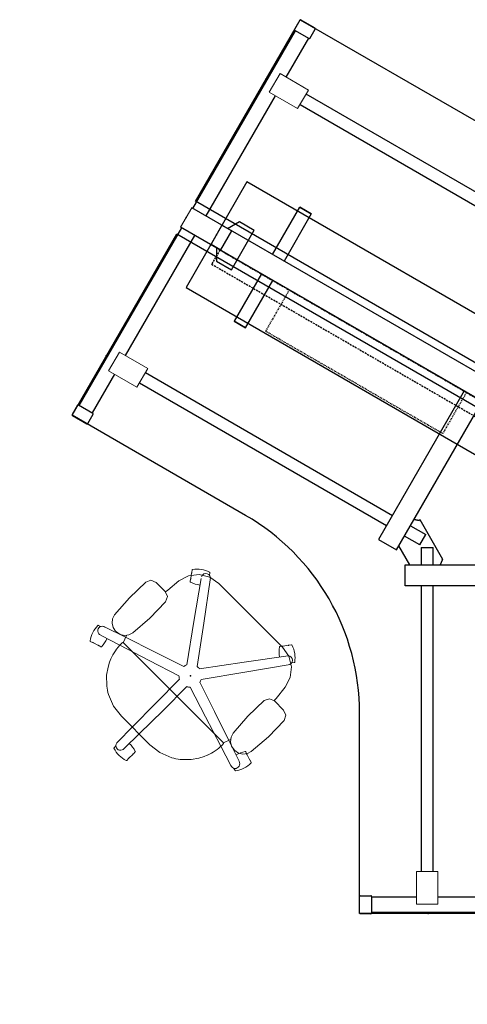
# Model space of a CAD drawing. Extents: x 8 to 157, y 3 to 151.
# Drawn here: x 8 to 67, y 3 to 132 of the extents above; entities that cross this region are included whole.
import ezdxf

# ---------------------------------------------------------------- set-up
doc = ezdxf.new("R2010")
doc.units = 0
doc.header["$MEASUREMENT"] = 0
doc.header["$PDSIZE"] = 5
doc.linetypes.add('DASHED2', pattern=[0.375, 0.25, -0.125])
doc.linetypes.add('HIDDEN2', pattern=[0.1875, 0.125, -0.0625])
for name, color, linetype in [('A-FURN', 7, 'Continuous'), ('A-FURN-P-CHAR', 2, 'Continuous'), ('A-FURN-P-WKSP', 1, 'Continuous'), ('TK2ELEC', 6, 'DASHED2'), ('TK2ELECTRIC', 6, 'HIDDEN2'), ('TK2MOUNTED_STOR_SUP', 7, 'Continuous'), ('TK2SNAP_NODE', 2, 'Continuous'), ('TK2STOR', 5, 'Continuous'), ('TK2WORKSURFACE', 6, 'Continuous')]:
    doc.layers.add(name, color=color, linetype=linetype)

# ---------------------------------------------------------------- blocks, each defined once
blk = doc.blocks.new('P_WWWTW3060', base_point=(758.33, 4.45))
at = {"layer": 'TK2SNAP_NODE'}
blk.add_point((758.33, 4.45), dxfattribs=at)
at = {"layer": 'TK2WORKSURFACE'}
blk.add_lwpolyline([(773.33, -38.85, 0.267949), (743.33, -38.85), (720.52, -52.02), (706.76, -28.18), (758.33, 1.6), (809.91, -28.18), (796.15, -52.02)], format="xyb", close=True, dxfattribs=at)
blk = doc.blocks.new('P_WWGT0748', base_point=(-67.13, -72.72))
at = {"layer": 'TK2MOUNTED_STOR_SUP'}
for p, q in [((-66.28, -71.28), (-65.38, -69.72)), ((-65.38, -69.72), (-63.13, -69.72)), ((-63.13, -69.72), (-63.13, -75.72)), ((-20.88, -69.72), (-23.13, -69.72)), ((-23.13, -69.72), (-23.13, -75.72)), ((-19.98, -71.28), (-20.88, -69.72)), ((-67.13, -71.28), (-65.63, -71.28)), ((-67.13, -74.16), (-67.13, -71.28)), ((-65.63, -71.28), (-65.63, -74.16)), ((-19.13, -71.28), (-20.63, -71.28)), ((-20.63, -71.28), (-20.63, -74.16)), ((-19.13, -74.16), (-19.13, -71.28)), ((-67.13, -74.16), (-65.63, -74.16)), ((-66.28, -74.16), (-65.38, -75.72)), ((-19.98, -74.16), (-20.88, -75.72)), ((-19.13, -74.16), (-20.63, -74.16)), ((-65.38, -75.72), (-63.13, -75.72)), ((-20.88, -75.72), (-23.13, -75.72))]:
    blk.add_line(p, q, dxfattribs=at)
at = {"layer": 'TK2SNAP_NODE'}
for p in [(-67.13, -72.72), (-19.13, -72.72)]:
    blk.add_point(p, dxfattribs=at)
blk = doc.blocks.new('P_WWGMD1548LW', base_point=(-67.6, -167.45))
at = {"layer": 'TK2SNAP_NODE'}
for p in [(-67.6, -167.45), (-19.6, -167.45)]:
    blk.add_point(p, dxfattribs=at)
at = {"layer": 'TK2STOR'}
blk.add_lwpolyline([(-67.6, -175.45), (-19.6, -175.45), (-19.6, -159.45), (-67.6, -159.45)], close=True, dxfattribs=at)
blk = doc.blocks.new('P_WWEPTDY60', base_point=(8.33, -35.54))
at = {"layer": 'TK2ELECTRIC'}
for p, q in [((-5.13, -35.54), (-5.13, -41.79)), ((21.79, -35.54), (-5.13, -35.54)), ((21.79, -41.79), (21.79, -35.54)), ((21.79, -41.79), (-5.13, -41.79))]:
    blk.add_line(p, q, dxfattribs=at)
at = {"layer": 'TK2SNAP_NODE'}
blk.add_point((8.33, -35.54), dxfattribs=at)
blk = doc.blocks.new('P_WWEDA60', base_point=(32.35, 26.75))
at = {"layer": 'TK2ELEC'}
for p, q in [((8.35, 27.91), (8.35, 25.75)), ((8.35, 27.91), (56.35, 27.91)), ((56.35, 27.91), (56.35, 25.75)), ((8.35, 25.75), (56.35, 25.75))]:
    blk.add_line(p, q, dxfattribs=at)
blk = doc.blocks.new('P_WWSTWA3S286060')
at = {"layer": 'A-FURN-P-WKSP'}
for p, q in [((-29.92, 0.02), (-28.51, 0.02)), ((-1.48, -60), (-1.48, 0)), ((1.48, -60), (1.48, 0)), ((28.51, 0.02), (29.92, 0.02)), ((-30, -2.26), (-30, -0.06)), ((-28.43, -0.06), (-28.43, -2.26)), ((-1.48, -0.18), (-28.43, -0.18)), ((28.43, -0.18), (1.48, -0.18)), ((28.43, -2.26), (28.43, -0.06)), ((30, -0.06), (30, -2.26)), ((-28.51, -2.34), (-29.92, -2.34)), ((-28.43, -2.15), (-22.54, -2.15)), ((-19.71, -2.15), (-1.48, -2.15)), ((1.48, -2.15), (19.71, -2.15)), ((22.54, -2.15), (28.43, -2.15)), ((29.92, -2.34), (28.51, -2.34)), ((-21.91, -43.07), (-21.91, -5.56)), ((-20.34, -5.56), (-20.34, -43.07)), ((20.34, -5.56), (20.34, -43.07)), ((21.91, -43.07), (21.91, -5.56)), ((-8.66, -14.02), (-8.66, -12.29)), ((-1.47, -12.29), (-8.66, -12.29)), ((-8.66, -12.29), (-8.66, -14.02)), ((1.48, -12.29), (8.66, -12.29)), ((8.66, -12.29), (8.66, -14.02)), ((8.66, -14.02), (8.66, -12.29)), ((-8.66, -14.02), (-1.47, -14.02)), ((8.66, -14.02), (1.48, -14.02)), ((-24, -45.82), (-24, -43.07)), ((-24, -43.07), (-1.48, -43.07)), ((-24, -45.82), (-24, -43.07)), ((1.48, -43.07), (24, -43.07)), ((24, -43.07), (24, -45.82)), ((-24.83, -48.31), (-23.39, -45.82)), ((-1.48, -45.82), (-24, -45.82)), ((-19.05, -46.52), (-22.05, -51.72)), ((-21.94, -48.12), (-21.94, -45.82)), ((-20.34, -45.82), (-20.34, -48.12)), ((-19.15, -46.46), (-19.39, -45.82)), ((-19.39, -45.82), (-19.15, -46.46)), ((-19.05, -46.52), (-19.15, -46.46)), ((-19.05, -46.52), (-19.15, -46.46)), ((24, -45.82), (1.48, -45.82)), ((19.05, -46.52), (19.2, -46.43)), ((19.05, -46.52), (22.05, -51.72)), ((19.15, -46.46), (19.39, -45.82)), ((20.34, -45.82), (20.34, -48.12)), ((21.91, -48.12), (21.91, -45.82)), ((23.39, -45.82), (24.83, -48.31)), ((-25.14, -47.78), (-27.52, -49.16)), ((-25.14, -47.79), (-27.52, -49.16)), ((-13.87, -67.29), (-25.14, -47.78)), ((25.14, -47.79), (13.87, -67.29)), ((27.52, -49.16), (25.14, -47.79)), ((-27.52, -49.16), (-16.26, -68.67)), ((-22.11, -48.42), (-24.11, -49.57)), ((-22.11, -48.42), (-21.32, -49.78)), ((-21.94, -48.12), (-20.37, -48.12)), ((16.26, -68.67), (27.52, -49.16)), ((21.91, -48.12), (20.34, -48.12)), ((22.1, -48.44), (21.31, -49.8)), ((22.1, -48.44), (24.09, -49.59)), ((-23.31, -50.95), (-21.31, -49.8)), ((23.31, -50.95), (21.31, -49.8)), ((-26.47, -50.97), (-58.95, -69.72)), ((-22.83, -51.78), (-22.15, -51.66)), ((-22.15, -51.66), (-22.83, -51.78)), ((-22.05, -51.72), (-22.15, -51.66)), ((-22.05, -51.72), (-22.15, -51.66)), ((22.05, -51.72), (22.2, -51.63)), ((22.05, -51.72), (22.2, -51.63)), ((22.83, -51.78), (22.15, -51.66)), ((22.15, -51.66), (22.83, -51.78)), ((26.47, -50.97), (58.95, -69.72)), ((-58.17, -71.08), (-25.69, -52.33)), ((58.17, -71.08), (25.69, -52.33)), ((-1.47, -54.87), (-6.03, -62.76)), ((1.48, -54.87), (6.03, -62.76)), ((-1.59, -60.2), (-53.55, -90.2)), ((-1.59, -60.2), (-0.12, -62.75)), ((-1.48, -60), (1.48, -60)), ((0.12, -62.75), (1.59, -60.2)), ((1.59, -60.2), (53.55, -90.2)), ((-0.12, -62.75), (-52.08, -92.75)), ((0.12, -62.75), (52.08, -92.75)), ((-65.86, -64.37), (-67.76, -65.47)), ((-65.04, -65.62), (-65.75, -64.4)), ((65.75, -64.39), (65.04, -65.62)), ((67.76, -65.47), (65.86, -64.37)), ((-67.79, -65.58), (-67.08, -66.8)), ((-66.98, -66.83), (-65.07, -65.73)), ((-65.17, -65.78), (-62.22, -70.88)), ((-4.56, -65.32), (4.56, -65.32)), ((62.22, -70.88), (65.17, -65.78)), ((65.07, -65.72), (66.98, -66.82)), ((67.09, -66.8), (67.79, -65.57)), ((-53.39, -90.11), (-66.87, -66.77)), ((66.87, -66.76), (53.39, -90.11)), ((-1.14, -89.35), (-12.4, -69.85)), ((12.4, -69.85), (1.14, -89.35)), ((-14.78, -71.22), (-3.52, -90.73)), ((3.52, -90.73), (14.78, -71.22)), ((-60.81, -73.33), (-51.69, -89.12)), ((51.69, -89.12), (60.81, -73.33)), ((-46.51, -77.83), (-45.01, -76.97)), ((-45.01, -76.97), (-46.5, -77.84)), ((-45.01, -76.97), (-41.41, -83.19)), ((45.01, -76.97), (41.41, -83.19)), ((46.51, -77.83), (45.01, -76.97)), ((45.01, -76.97), (46.5, -77.84)), ((-42.91, -84.06), (-46.51, -77.83)), ((42.91, -84.06), (46.51, -77.83)), ((-3, -84.83), (-3.44, -85.36)), ((-3, -84.71), (3, -84.71)), ((-3, -84.71), (-3, -84.89)), ((-2.97, -86.19), (-0.97, -85.03)), ((-0.17, -86.42), (-0.97, -85.03)), ((0.17, -86.42), (0.97, -85.03)), ((2.97, -86.19), (0.97, -85.03)), ((3, -84.89), (3, -84.71)), ((3, -84.71), (3, -84.83)), ((3, -84.71), (3, -84.83)), ((3.44, -85.36), (3, -84.83)), ((3, -84.83), (3.44, -85.36)), ((3.44, -85.36), (3, -84.83)), ((-41.44, -86.61), (-37.84, -92.84)), ((-36.35, -91.97), (-39.94, -85.75)), ((-0.17, -86.42), (-2.17, -87.57)), ((0.17, -86.42), (2.17, -87.57)), ((36.35, -91.97), (39.94, -85.75)), ((41.44, -86.61), (37.84, -92.84)), ((-37.83, -106.31), (-5.35, -87.56)), ((37.83, -106.31), (5.35, -87.56)), ((-4.56, -88.92), (-37.04, -107.67)), ((1.44, -88.82), (-1.44, -88.82)), ((1.44, -88.83), (-1.44, -88.83)), ((4.56, -88.92), (37.04, -107.67)), ((-3.52, -90.73), (-1.14, -89.35)), ((-1.14, -89.35), (-3.52, -90.73)), ((-1.14, -89.35), (-3.52, -90.73)), ((1.14, -89.35), (3.52, -90.73)), ((1.14, -89.35), (3.52, -90.73)), ((-50.21, -91.68), (-41.1, -107.47)), ((41.1, -107.47), (50.21, -91.68)), ((-38.44, -116.01), (-51.92, -92.66)), ((-36.35, -91.97), (-37.85, -92.83)), ((-37.84, -92.84), (-36.35, -91.97)), ((36.35, -91.97), (37.85, -92.83)), ((37.84, -92.84), (36.35, -91.97)), ((51.92, -92.66), (38.44, -116.01)), ((-39.68, -109.92), (-36.74, -115.02)), ((36.74, -115.02), (39.68, -109.92)), ((-36.64, -114.97), (-38.55, -116.07)), ((-35.83, -116.22), (-36.53, -115)), ((36.53, -115), (35.83, -116.22)), ((38.55, -116.07), (36.64, -114.97)), ((-38.57, -116.18), (-37.87, -117.4)), ((-37.76, -117.43), (-35.86, -116.33)), ((35.86, -116.33), (37.76, -117.43)), ((37.87, -117.4), (38.58, -116.18))]:
    blk.add_line(p, q, dxfattribs=at)
at = {"layer": 'A-FURN-P-WKSP', "lineweight": 15}
for p, q in [((1.48, 0), (-1.48, 0)), ((-22.54, -5.55), (-22.54, -1.25)), ((-22.54, -1.25), (-19.71, -1.25)), ((-19.71, -5.55), (-19.71, -1.25)), ((22.54, -1.25), (19.71, -1.25)), ((19.71, -5.55), (19.71, -1.25)), ((22.54, -5.55), (22.54, -1.25)), ((-22.54, -5.55), (-19.71, -5.55)), ((22.54, -5.55), (19.71, -5.55)), ((-59.28, -69.18), (-63, -71.33)), ((-59.28, -69.18), (-57.86, -71.63)), ((59.28, -69.18), (57.86, -71.63)), ((59.28, -69.18), (63, -71.33)), ((-63, -71.33), (-61.59, -73.78)), ((-57.86, -71.63), (-61.59, -73.78)), ((57.86, -71.63), (61.59, -73.78)), ((63, -71.33), (61.59, -73.78)), ((-52.08, -92.75), (-53.55, -90.2)), ((53.55, -90.2), (52.08, -92.75)), ((-38.15, -105.77), (-41.88, -107.92)), ((-36.74, -108.22), (-38.15, -105.77)), ((36.74, -108.22), (38.15, -105.77)), ((38.15, -105.77), (41.88, -107.92)), ((-40.46, -110.37), (-41.88, -107.92)), ((-36.74, -108.22), (-40.46, -110.37)), ((36.74, -108.22), (40.46, -110.37)), ((40.46, -110.37), (41.88, -107.92))]:
    blk.add_line(p, q, dxfattribs=at)
at = {"layer": 'A-FURN-P-WKSP'}
for centre, start, end in [((-29.92, -0.06), 90, 180), ((-28.51, -0.06), 0, 90), ((28.51, -0.06), 90, 180), ((29.92, -0.06), 0, 90), ((-29.92, -2.26), 180, 270), ((-28.51, -2.26), 270, 0), ((28.51, -2.26), 180, 270), ((29.92, -2.26), 270, 0), ((-65.82, -64.44), 30, 120), ((65.82, -64.43), 60, 150), ((-67.72, -65.54), 120, 210), ((-65.11, -65.66), 300, 30), ((65.11, -65.66), 150, 240), ((67.72, -65.53), 330, 60), ((-67.02, -66.76), 210, 300), ((67.02, -66.76), 240, 330), ((-36.6, -115.04), 30, 120), ((36.6, -115.04), 60, 150), ((-38.51, -116.14), 120, 210), ((-35.9, -116.26), 300, 30), ((35.9, -116.26), 150, 240), ((38.51, -116.14), 330, 60), ((-37.8, -117.36), 210, 300), ((37.8, -117.36), 240, 330)]:
    blk.add_arc(centre, 0.08, start, end, dxfattribs=at)
at = {"layer": 'TK2SNAP_NODE'}
for p in [(-21, 0), (0, 0), (21, 0), (0, -60.98), (-63.31, -73.29), (63.31, -73.29), (-52.81, -91.48), (52.81, -91.48), (-42.31, -109.66), (42.31, -109.66)]:
    blk.add_point(p, dxfattribs=at)

msp = doc.modelspace()

# ---------------------------------------------------------------- linework, layer by layer
at = {"layer": 'A-FURN-P-CHAR', "lineweight": 0}
for p, q in [((30.47, 59.01), (30.57, 59.67)), ((30.64, 60.11), (30.59, 59.79)), ((32.98, 59.74), (32.93, 59.42)), ((22.4, 56.46), (24.54, 58.51)), ((25.23, 58.76), (24.54, 58.51)), ((25.9, 58.47), (25.23, 58.76)), ((25.9, 58.47), (27.1, 57.27)), ((27.44, 57.46), (28.91, 58.66)), ((30.45, 58.89), (30.4, 58.57)), ((33.02, 58.81), (33.04, 58.93)), ((34.18, 58.33), (42.54, 49.97)), ((27.1, 57.27), (27.39, 56.6)), ((27.15, 57.21), (27.44, 57.46)), ((20.46, 54.22), (22.4, 56.46)), ((25.09, 53.77), (27.15, 55.91)), ((27.39, 56.6), (27.15, 55.91)), ((20.19, 53.7), (20.12, 53.12)), ((20.12, 53.12), (20.26, 52.55)), ((20.46, 54.22), (20.19, 53.7)), ((22.85, 51.83), (25.09, 53.77)), ((18.33, 52.82), (18.62, 52.67)), ((19.23, 52.57), (19.12, 52.64)), ((20.26, 52.55), (20.59, 52.06)), ((20.59, 52.06), (20.7, 51.96)), ((21.18, 51.63), (20.7, 51.96)), ((22.85, 51.83), (22.33, 51.56)), ((17.26, 50.72), (17.55, 50.57)), ((18.25, 50.21), (17.66, 50.51)), ((21.75, 51.49), (21.18, 51.63)), ((21.35, 50.43), (21.49, 50.57)), ((21.54, 50.52), (21.49, 50.57)), ((34.78, 37.37), (21.58, 50.56)), ((22.02, 51.49), (21.59, 50.55)), ((22.33, 51.56), (21.75, 51.49)), ((18.36, 50.16), (18.65, 50.01)), ((21.35, 50.43), (21.31, 50.39)), ((42.49, 50.09), (42.17, 50.04)), ((42.54, 49.97), (43.36, 48.77)), ((42.62, 50.11), (43.27, 50.21)), ((43.71, 50.28), (43.39, 50.23)), ((19.8, 48.01), (19.59, 47.34)), ((19.97, 48.43), (19.8, 48.01)), ((43.36, 48.77), (43.7, 47.38)), ((44.08, 47.95), (43.76, 47.9)), ((19.59, 47.34), (19.4, 46.29)), ((43.7, 47.38), (43.53, 45.96)), ((19.4, 46.29), (19.42, 44.86)), ((43.53, 45.96), (42.87, 44.69)), ((19.65, 43.75), (20.32, 42.21)), ((37.98, 40.88), (40.12, 42.93)), ((41.43, 42.94), (41.68, 43.23)), ((41.49, 42.89), (42.68, 41.69)), ((20.32, 42.21), (21.35, 40.88)), ((42.68, 41.69), (42.97, 41.02)), ((21.35, 40.88), (25.09, 37.14)), ((36.04, 38.64), (37.98, 40.88)), ((40.67, 38.18), (42.73, 40.33)), ((42.97, 41.02), (42.73, 40.33)), ((20.9, 37.54), (20.81, 37.45)), ((35.71, 37.81), (34.77, 37.38)), ((38.43, 36.25), (40.67, 38.18)), ((20.38, 36.75), (20.61, 36.98)), ((21.75, 36.69), (21.66, 36.59)), ((26.42, 36.11), (25.09, 37.14)), ((34.64, 37.14), (34.6, 37.1)), ((34.64, 37.14), (34.78, 37.28)), ((34.78, 37.28), (34.74, 37.32)), ((36.17, 36.48), (36.28, 36.38)), ((36.76, 36.05), (36.28, 36.38)), ((38.43, 36.25), (37.91, 35.98)), ((22.05, 35.08), (22.28, 35.31)), ((22.84, 35.87), (22.37, 35.4)), ((22.93, 35.96), (23.16, 36.19)), ((27.97, 35.43), (26.42, 36.11)), ((30.5, 35.19), (29.07, 35.21)), ((31.55, 35.38), (30.5, 35.19)), ((32.22, 35.58), (31.55, 35.38)), ((32.64, 35.76), (32.22, 35.58)), ((37.33, 35.9), (36.76, 36.05)), ((37.91, 35.98), (37.33, 35.9)), ((37.84, 35.92), (37.7, 36.21)), ((37.9, 35.81), (38.2, 35.22)), ((38.41, 34.81), (38.26, 35.1)), ((36.3, 33.74), (36.15, 34.03))]:
    msp.add_line(p, q, dxfattribs=at)
at = {"layer": 'A-FURN-P-CHAR'}
for p, q in [((21.58, 50.56), (21.54, 50.52)), ((34.78, 37.37), (34.74, 37.32))]:
    msp.add_line(p, q, dxfattribs=at)
at = {"layer": 'A-FURN-P-CHAR', "lineweight": 0}
for points in [[(34.18, 58.33, 0), (32.99, 59.15, 0), (31.59, 59.49, 0), (30.18, 59.32, 0), (28.91, 58.66, 0)], [(29.93, 47.62, 0), (30.87, 53.33, 0), (31.83, 58.99, 0)], [(33.02, 58.81, 0), (32.19, 53.12, 0), (31.31, 47.4, 0)], [(19.23, 52.57, 0), (21.9, 51.26, 0)], [(21.15, 50.21, 0), (18.69, 51.5, 0)], [(21.9, 51.26, 0), (25.72, 49.36, 0), (29.55, 47.43, 0)], [(28.92, 46.18, 0), (25.02, 48.19, 0), (21.15, 50.21, 0)], [(31.62, 47.1, 0), (37.47, 47.99, 0), (43.28, 48.84, 0)], [(43.27, 47.63, 0), (37.57, 46.66, 0), (31.84, 45.72, 0)], [(22.77, 39.46, 0), (25.86, 42.61, 0), (28.98, 45.76, 0)], [(31.64, 45.34, 0), (33.57, 41.51, 0), (35.47, 37.68, 0)], [(29.97, 44.77, 0), (26.82, 41.65, 0), (23.67, 38.56, 0)], [(34.42, 36.93, 0), (32.41, 40.8, 0), (30.4, 44.7, 0)], [(41.68, 43.23, 0), (42.87, 44.69, 0)], [(41.49, 42.89, 0), (40.81, 43.18, 0), (40.12, 42.93, 0)], [(20.9, 37.54, 0), (22.77, 39.46, 0)], [(23.67, 38.56, 0), (21.75, 36.69, 0)], [(36.82, 34.96, 0), (35.47, 37.68, 0)], [(36.04, 38.64, 0), (35.77, 38.12, 0), (35.7, 37.54, 0), (35.84, 36.97, 0), (36.17, 36.48, 0)], [(34.42, 36.93, 0), (35.75, 34.42, 0)]]:
    msp.add_polyline3d(points, dxfattribs=at)
for centre, radius, start, end in [((30.64, 59.66), 0.0625, 81, 171), ((30.66, 59.78), 0.0625, 171, 261), ((30.71, 60.1), 0.0625, 99.2115, 171), ((31.28, 56.57), 3.64, 62.7885, 99.2115), ((32.45, 59.03), 0.605, 344.5021, 159.556), ((32.92, 59.75), 0.0625, 351, 62.7885), ((30.46, 58.56), 0.0625, 171, 242.7885), ((32.1, 61.74), 3.64, 242.7885, 263.4497), ((30.51, 58.88), 0.0625, 81, 171), ((30.53, 59), 0.0625, 171, 261), ((32.86, 59.43), 0.0625, 340.178, 351), ((20.82, 50.23), 3.64, 134.7885, 171.2115), ((18.84, 52.1), 0.605, 56.497, 249.503), ((18.3, 52.77), 0.0625, 63, 134.7885), ((18.59, 52.62), 0.0625, 52.178, 63), ((17.29, 50.77), 0.0625, 171.2115, 243), ((17.58, 50.63), 0.0625, 243, 333), ((17.69, 50.57), 0.0625, 153, 243), ((16.16, 52.6), 3.64, 314.7885, 335.4497), ((18.28, 50.27), 0.0625, 243, 333), ((18.39, 50.21), 0.0625, 153, 243), ((18.68, 50.06), 0.0625, 243, 314.7885), ((26.12, 45.65), 6.75, 135.4697, 155.7034), ((45.71, 49.4), 3.64, 170.7885, 191.4497), ((42.18, 49.98), 0.0625, 99, 170.7885), ((42.5, 50.03), 0.0625, 9, 99), ((42.63, 50.05), 0.0625, 99, 189), ((43.28, 50.15), 0.0625, 9, 99), ((43.4, 50.17), 0.0625, 99, 189), ((43.72, 50.22), 0.0625, 27.2115, 99), ((40.54, 48.58), 3.64, 350.7885, 27.2115), ((43.25, 48.23), 0.605, 272.5021, 87.556), ((43.75, 47.96), 0.0625, 268.178, 279), ((44.07, 48.01), 0.0625, 279, 350.7885), ((30.42, 46.2), 1.5, 108.722, 125.278), ((30.42, 46.2), 1.5, 36.722, 53.278), ((30.42, 46.2), 1.5, 180.722, 197.278), ((30.42, 46.2), 1.5, 324.722, 341.278), ((26.12, 45.65), 6.75, 186.7498, 196.3342), ((30.42, 46.2), 1.5, 252.722, 269.278), ((20.43, 36.71), 0.0625, 135, 206.7885), ((23.62, 38.32), 3.64, 206.7885, 243.2115), ((20.66, 36.94), 0.0625, 124.178, 135), ((21.23, 37.02), 0.605, 128.497, 321.503), ((19.92, 34.62), 3.64, 26.7885, 47.4497), ((23.12, 36.23), 0.0625, 315, 26.7885), ((29.87, 41.91), 6.75, 294.2966, 314.5303), ((38.19, 32.64), 3.64, 98.7885, 119.4497), ((37.64, 36.18), 0.0625, 27, 98.7885), ((22.01, 35.13), 0.0625, 243.2115, 315), ((22.24, 35.36), 0.0625, 315, 45), ((22.33, 35.45), 0.0625, 225, 315), ((22.89, 36), 0.0625, 225, 315), ((22.8, 35.91), 0.0625, 315, 45), ((29.87, 41.91), 6.75, 253.6658, 263.2502), ((36.31, 34.63), 0.605, 200.497, 33.503), ((37.79, 35.89), 0.0625, 297, 27), ((37.85, 35.78), 0.0625, 27, 117), ((38.15, 35.19), 0.0625, 297, 27), ((38.2, 35.08), 0.0625, 27, 117), ((36.21, 34.06), 0.0625, 196.178, 207), ((36.36, 33.77), 0.0625, 207, 278.7885), ((35.81, 37.31), 3.64, 278.7885, 315.2115), ((38.35, 34.79), 0.0625, 315.2115, 27)]:
    msp.add_arc(centre, radius, start, end, dxfattribs=at)
at = {"layer": 'TK2SNAP_NODE', "color": 3}
msp.add_point((30.42, 46.2), dxfattribs=at)

# ---------------------------------------------------------------- block references
for name, p, rotation in [('P_WWWTW3060', (82.67, 75.94), 179.9999999999999), ('P_WWWTW3060', (82.67, 75.94), 299.9999999999999), ('P_WWWTW3060', (82.67, 75.94), 60.00000000000001), ('P_WWGMD1548LW', (33.85, 104.16), 329.9999999999999), ('P_WWGT0748', (75.42, 80.16), 149.9999999999999), ('P_WWEDA60', (54.5, 89.15), 329.9999999999999), ('P_WWEPTDY60', (55.08, 90.16), 329.9999999999999)]:
    msp.add_blockref(name, p, dxfattribs=dict(rotation=rotation))
at = {"layer": 'A-FURN', "rotation": 180}
msp.add_blockref('P_WWSTWA3S286060', (82.67, 14.95), dxfattribs=at)

doc.saveas('drawing.dxf')
